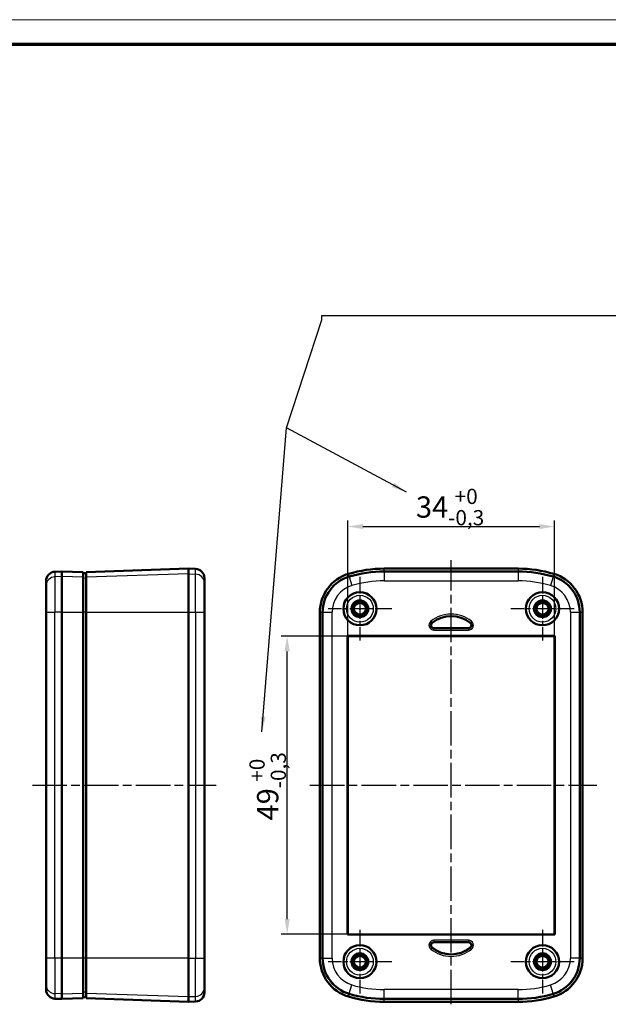
# Model space of a CAD drawing. Units: millimetres. Extents: x 1 to 419, y 1 to 296.
# Drawn here: x 231 to 327, y 134 to 296 of the extents above; entities that cross this region are included whole.
import ezdxf

# ---------------------------------------------------------------- set-up
doc = ezdxf.new("R2010")
doc.units = ezdxf.units.MM
doc.linetypes.add('CHAIN', pattern=[0.3543, 0.2362, -0.0295, 0.0591, -0.0295])
doc.linetypes.add('DASH_DOT', pattern=[0.37, 0.24, -0.06, 0.01, -0.06])
doc.layers.get('0').update_dxf_attribs({"lineweight": 25})
for name, color, linetype, lineweight in [('Bemaßung (ISO)', 1, 'Continuous', 25), ('Mittellinie (ISO)', 1, 'DASH_DOT', 25), ('Mittelpunktmarkierung (ISO)', 1, 'DASH_DOT', 25), ('Sichtbar (ISO)', 7, 'Continuous', 50), ('Sichtbar schmal (ISO)', 1, 'Continuous', 25), ('Symbol (ISO)', 1, 'Continuous', 25)]:
    doc.layers.add(name, color=color, linetype=linetype, lineweight=lineweight)
doc.styles.add('3_5', font='isocpeur.ttf', dxfattribs={"width": 1.1})
doc.styles.add('Notiztext (DIN)', font='isocpeur.ttf', dxfattribs={"width": 1.1})
doc.dimstyles.new('18-Bopla 3_5', dxfattribs={"dimtxt": 3.5, "dimasz": 2.5, "dimexe": 1, "dimexo": 0, "dimgap": 0.2, "dimtad": 1, "dimdec": 6, "dimrnd": 1e-08, "dimtxsty": '3_5', "dimcen": 0.09, "dimdle": 7, "dimclrd": 1, "dimclre": 1, "dimclrt": 5, "dimadec": 6, "dimazin": 2, "dimtfac": 0.714286, "dimtdec": 3, "dimtmove": 0, "dimatfit": 3, "dimfxl": 1, "dimtolj": 1, "dimlwd": 25, "dimlwe": 25, "dimarcsym": 0})
doc.dimstyles.new('Standard - Methode 2a (DIN)$7', dxfattribs={"dimtxt": 2.5, "dimasz": 2.5, "dimexe": 1, "dimexo": 0, "dimgap": 0.2, "dimtad": 1, "dimtih": 1, "dimtoh": 1, "dimrnd": 1e-08, "dimtxsty": 'Notiztext (DIN)', "dimcen": 0.09, "dimdle": 10, "dimclrd": 256, "dimclre": 256, "dimclrt": 5, "dimazin": 2, "dimtfac": 1.4, "dimtmove": 0, "dimatfit": 3, "dimfxl": 1, "dimtolj": 1, "dimlwd": -1, "dimlwe": -1, "dimarcsym": 0})

# ---------------------------------------------------------------- blocks, each defined once
blk = doc.blocks.new('Ränder Bopla-A3-Rahmen')
at = {"color": 1, "linetype": 'Continuous', "lineweight": 18}
blk.add_line((1, 296), (419, 296), dxfattribs=at)
at = {"color": 3, "linetype": 'Continuous', "lineweight": 70}
blk.add_line((20, 292), (415, 292), dxfattribs=at)
blk = doc.blocks.new('*D22')
at = {"layer": 'Bemaßung (ISO)', "color": 1, "linetype": 'Continuous', "lineweight": 25}
for p, q in [((284.68, 194.71), (284.68, 213.72)), ((318.68, 194.71), (318.68, 213.72)), ((287.18, 212.72), (316.18, 212.72))]:
    blk.add_line(p, q, dxfattribs=at)
at = {"layer": 'Bemaßung (ISO)', "color": 1, "linetype": 'Continuous'}
for points in [[(287.18, 213.13), (287.18, 212.3), (284.68, 212.72)], [(316.18, 213.13), (316.18, 212.3), (318.68, 212.72)]]:
    blk.add_solid(points, dxfattribs=at)
at = {"layer": 'Defpoints', "color": 0, "linetype": 'Continuous'}
for p in [(318.68, 212.72), (284.68, 194.71), (318.68, 194.71)]:
    blk.add_point(p, dxfattribs=at)
at = {"layer": 'Bemaßung (ISO)', "color": 5, "linetype": 'Continuous', "lineweight": 25, "insert": (295.89, 212.92), "char_height": 3.5, "attachment_point": 7, "style": '3_5'}
blk.add_mtext('\\A1;34{\\H2.5;\\S+0^ -0,3;}', dxfattribs=at)
blk = doc.blocks.new('*D23')
at = {"layer": 'Bemaßung (ISO)', "color": 1, "linetype": 'Continuous', "lineweight": 25}
for p, q in [((284.68, 194.71), (273.73, 194.71)), ((274.73, 148.21), (274.73, 192.21)), ((284.68, 145.71), (273.73, 145.71))]:
    blk.add_line(p, q, dxfattribs=at)
at = {"layer": 'Bemaßung (ISO)', "color": 1, "linetype": 'Continuous'}
for points in [[(274.31, 192.21), (275.15, 192.21), (274.73, 194.71)], [(274.31, 148.21), (275.15, 148.21), (274.73, 145.71)]]:
    blk.add_solid(points, dxfattribs=at)
at = {"layer": 'Defpoints', "color": 0, "linetype": 'Continuous'}
for p in [(274.73, 194.71), (284.68, 194.71), (284.68, 145.71)]:
    blk.add_point(p, dxfattribs=at)
at = {"layer": 'Bemaßung (ISO)', "color": 5, "linetype": 'Continuous', "lineweight": 25, "insert": (274.53, 164.42), "char_height": 3.5, "attachment_point": 7, "rotation": 90, "style": '3_5'}
blk.add_mtext('\\A1;49{\\H2.5;\\S+0^ -0,3;}', dxfattribs=at)

msp = doc.modelspace()

# ---------------------------------------------------------------- linework, layer by layer
at = {"layer": 'Mittellinie (ISO)', "linetype": 'CHAIN', "ltscale": 23.990969}
for p, q in [((301.68330508, 134.21057889), (301.68330508, 207.20390279)), ((232.87328196, 170.20786478), (263.06415898, 170.20786478)), ((278.46246089, 170.20786478), (325.61476848, 170.20786478))]:
    msp.add_line(p, q, dxfattribs=at)
at = {"layer": 'Mittelpunktmarkierung (ISO)', "linetype": 'CHAIN', "ltscale": 11.604944}
for p, q in [((286.68330508, 204.42968195), (286.68330508, 193.98604761)), ((316.68330508, 204.42968195), (316.68330508, 193.98604761)), ((291.90512225, 199.20786478), (281.46148791, 199.20786478)), ((321.90512225, 199.20786478), (311.46148791, 199.20786478)), ((286.68330508, 146.42968195), (286.68330508, 135.98604761)), ((316.68330508, 146.42968195), (316.68330508, 135.98604761)), ((291.90512225, 141.20786478), (281.46148791, 141.20786478)), ((321.90512225, 141.20786478), (311.46148791, 141.20786478))]:
    msp.add_line(p, q, dxfattribs=at)
at = {"layer": 'Sichtbar (ISO)'}
for p, q in [((258.53202565, 205.79453371), (241.73202565, 205.20786478)), ((258.53202565, 205.79453371), (259.68437489, 205.75429279)), ((258.53202565, 205.79453371), (258.53202565, 204.93637528)), ((290.68330508, 205.79453371), (312.68330508, 205.79453371)), ((237.73202565, 205.33008748), (236.5796764, 205.28984655)), ((237.73202565, 204.49128955), (237.73202565, 205.33008748)), ((241.23202565, 205.20786478), (237.73202565, 205.33008748)), ((237.73202565, 204.49128955), (237.73202565, 198.62427265)), ((241.23202565, 204.37416173), (241.23202565, 205.20786478)), ((241.73202565, 205.05786478), (241.23202565, 205.03166089)), ((241.23202565, 204.37416173), (241.23202565, 198.62427265)), ((241.73202565, 205.20786478), (241.73202565, 204.37416173)), ((241.73202565, 198.62427265), (241.73202565, 204.37416173)), ((258.53202565, 198.62427265), (258.53202565, 204.93637528)), ((261.13202565, 204.25520655), (261.13202565, 203.4612152)), ((312.68330508, 205.33008748), (290.68330508, 205.33008748)), ((235.13202565, 203.01612948), (235.13202565, 203.79076031)), ((235.13202565, 198.62427265), (235.13202565, 203.01612948)), ((261.13202565, 203.4612152), (261.13202565, 198.62427265)), ((235.13202565, 198.62427265), (235.13202565, 141.79145692)), ((237.73202565, 141.79145692), (237.73202565, 198.62427265)), ((241.23202565, 198.62427265), (241.23202565, 141.79145692)), ((241.73202565, 141.79145692), (241.73202565, 198.62427265)), ((258.53202565, 198.62427265), (258.53202565, 141.79145692)), ((261.13202565, 141.79145692), (261.13202565, 198.62427265)), ((280.09663616, 141.79145692), (280.09663616, 198.62427265)), ((280.56108239, 198.62427265), (280.56108239, 141.79145692)), ((322.80552778, 141.79145692), (322.80552778, 198.62427265)), ((323.26997401, 198.62427265), (323.26997401, 141.79145692)), ((304.51173221, 196.00786478), (298.85487796, 196.00786478)), ((284.65186042, 194.73930945), (318.71474975, 194.73930945)), ((284.65186042, 145.67642011), (284.65186042, 194.73930945)), ((284.65186042, 194.73930945), (284.68330508, 194.70786478)), ((284.68330508, 194.70786478), (318.68330508, 194.70786478)), ((284.68330508, 145.70786478), (284.68330508, 194.70786478)), ((318.71474975, 194.73930945), (318.68330508, 194.70786478)), ((318.68330508, 194.70786478), (318.68330508, 145.70786478)), ((318.71474975, 194.73930945), (318.71474975, 145.67642011)), ((284.65186042, 145.67642011), (284.68330508, 145.70786478)), ((318.71474975, 145.67642011), (284.65186042, 145.67642011)), ((318.68330508, 145.70786478), (284.68330508, 145.70786478)), ((318.71474975, 145.67642011), (318.68330508, 145.70786478)), ((304.51173221, 144.40786478), (298.85487796, 144.40786478)), ((235.13202565, 137.39960009), (235.13202565, 141.79145692)), ((237.73202565, 141.79145692), (237.73202565, 135.92444001)), ((241.23202565, 141.79145692), (241.23202565, 136.04156783)), ((241.73202565, 136.04156783), (241.73202565, 141.79145692)), ((258.53202565, 135.47935429), (258.53202565, 141.79145692)), ((261.13202565, 141.79145692), (261.13202565, 136.95451436)), ((235.13202565, 136.62496925), (235.13202565, 137.39960009)), ((237.73202565, 135.08564209), (237.73202565, 135.92444001)), ((241.23202565, 135.20786478), (241.23202565, 136.04156783)), ((241.73202565, 136.04156783), (241.73202565, 135.20786478)), ((261.13202565, 136.95451436), (261.13202565, 136.16052302)), ((237.73202565, 135.08564209), (236.5796764, 135.12588301)), ((237.73202565, 135.08564209), (241.23202565, 135.20786478)), ((241.73202565, 135.35786478), (241.23202565, 135.38406867)), ((241.73202565, 135.20786478), (258.53202565, 134.62119585)), ((258.53202565, 135.47935429), (258.53202565, 134.62119585)), ((258.53202565, 134.62119585), (259.68437489, 134.66143678)), ((290.68330508, 135.08564209), (312.68330508, 135.08564209)), ((312.68330508, 134.62119585), (290.68330508, 134.62119585))]:
    msp.add_line(p, q, dxfattribs=at)
for centre, radius in [((286.68330508, 199.20786478), 2.72181717), ((316.68330508, 199.20786478), 2.72181717), ((286.68330508, 199.20786478), 1.38141672), ((286.68330508, 199.20786478), 1.35), ((286.68330508, 199.20786478), 1.35), ((286.68330508, 199.20786478), 1.34563657), ((286.68330508, 199.20786478), 1.05), ((316.68330508, 199.20786478), 1.38141672), ((316.68330508, 199.20786478), 1.35), ((316.68330508, 199.20786478), 1.35), ((316.68330508, 199.20786478), 1.34563657), ((316.68330508, 199.20786478), 1.05), ((286.68330508, 141.20786478), 2.72181717), ((286.68330508, 141.20786478), 1.38141672), ((286.68330508, 141.20786478), 1.35), ((286.68330508, 141.20786478), 1.35), ((286.68330508, 141.20786478), 1.34563657), ((316.68330508, 141.20786478), 2.72181717), ((316.68330508, 141.20786478), 1.38141672), ((316.68330508, 141.20786478), 1.35), ((316.68330508, 141.20786478), 1.35), ((316.68330508, 141.20786478), 1.34563657), ((286.68330508, 141.20786478), 1.05), ((316.68330508, 141.20786478), 1.05)]:
    msp.add_circle(centre, radius, dxfattribs=at)
for centre, radius, start, end in [((259.63202565, 204.25520655), 1.5, 0, 88), ((290.68330508, 185.20786478), 20.58666893, 90, 106.601549599), ((312.68330508, 185.20786478), 20.58666893, 73.398450401, 90), ((236.63202565, 203.79076031), 1.5, 92, 180), ((286.68330508, 198.62427265), 6.58666893, 106.601549599, 180), ((286.68330508, 198.62427265), 6.12222269, 106.601549599, 180), ((290.68330508, 185.20786478), 20.12222269, 90, 106.601549599), ((312.68330508, 185.20786478), 20.12222269, 73.398450401, 90), ((316.68330508, 198.62427265), 6.12222269, 0, 73.398450401), ((316.68330508, 198.62427265), 6.58666893, 0, 73.398450401), ((301.68330508, 193.00786478), 5, 51.057558731, 128.942441269), ((298.85487796, 196.50786478), 0.5, 128.942441269, 270), ((304.51173221, 196.50786478), 0.5, 270, 51.057558731), ((298.85487796, 143.90786478), 0.5, 90, 231.057558731), ((304.51173221, 143.90786478), 0.5, 308.942441269, 90), ((301.68330508, 147.40786478), 5, 231.057558731, 308.942441269), ((286.68330508, 141.79145692), 6.58666893, 180, 253.398450401), ((286.68330508, 141.79145692), 6.12222269, 180, 253.398450401), ((316.68330508, 141.79145692), 6.12222269, 286.601549599, 0), ((316.68330508, 141.79145692), 6.58666893, 286.601549599, 0), ((236.63202565, 136.62496925), 1.5, 180, 268), ((259.63202565, 136.16052302), 1.5, 272, 0), ((290.68330508, 155.20786478), 20.12222269, 253.398450401, 270), ((312.68330508, 155.20786478), 20.12222269, 270, 286.601549599), ((290.68330508, 155.20786478), 20.58666893, 253.398450401, 270), ((312.68330508, 155.20786478), 20.58666893, 270, 286.601549599)]:
    msp.add_arc(centre, radius, start, end, dxfattribs=at)
at = {"layer": 'Sichtbar schmal (ISO)'}
for p, q in [((259.68437489, 204.8978118), (259.68437489, 205.75429279)), ((290.68330508, 205.33008748), (290.68330508, 205.79453371)), ((312.68330508, 205.79453371), (312.68330508, 205.33008748)), ((236.5796764, 205.28984655), (236.5796764, 204.45272608)), ((237.73202565, 204.49128955), (236.5796764, 204.45272608)), ((236.5796764, 204.45272608), (236.5796764, 198.62427265)), ((241.23202565, 204.37416173), (237.73202565, 204.49128955)), ((241.73202565, 204.23041451), (241.23202565, 204.20530293)), ((258.53202565, 204.93637528), (241.73202565, 204.37416173)), ((258.53202565, 204.93637528), (259.68437489, 204.8978118)), ((259.68437489, 198.62427265), (259.68437489, 204.8978118)), ((284.9340986, 204.49128955), (284.80139968, 204.93637528)), ((284.9340986, 204.49128955), (284.94559601, 204.45272608)), ((284.94559601, 204.45272608), (285.37390636, 203.01612948)), ((290.68330508, 205.33008748), (290.68330508, 205.28984655)), ((312.68330508, 205.28984655), (290.68330508, 205.28984655)), ((290.68330508, 205.28984655), (290.68330508, 203.79076031)), ((312.68330508, 205.33008748), (312.68330508, 205.28984655)), ((312.68330508, 205.28984655), (312.68330508, 203.79076031)), ((318.42101416, 204.45272608), (317.99270381, 203.01612948)), ((318.43251157, 204.49128955), (318.42101416, 204.45272608)), ((318.56521049, 204.93637528), (318.43251157, 204.49128955)), ((290.68330508, 203.79076031), (312.68330508, 203.79076031)), ((235.13202565, 198.62427265), (236.5796764, 198.62427265)), ((236.5796764, 141.79145692), (236.5796764, 198.62427265)), ((237.73202565, 198.62427265), (236.5796764, 198.62427265)), ((237.73202565, 198.62427265), (241.23202565, 198.62427265)), ((241.73202565, 198.62427265), (241.23202565, 198.62427265)), ((241.73202565, 198.62427265), (258.53202565, 198.62427265)), ((258.53202565, 198.62427265), (259.68437489, 198.62427265)), ((259.68437489, 198.62427265), (261.13202565, 198.62427265)), ((259.68437489, 198.62427265), (259.68437489, 141.79145692)), ((280.09663616, 198.62427265), (280.56108239, 198.62427265)), ((280.56108239, 198.62427265), (280.60132331, 198.62427265)), ((280.60132331, 198.62427265), (280.60132331, 141.79145692)), ((280.60132331, 198.62427265), (282.10040955, 198.62427265)), ((282.10040955, 141.79145692), (282.10040955, 198.62427265)), ((321.26620061, 198.62427265), (321.26620061, 141.79145692)), ((321.26620061, 198.62427265), (322.76528685, 198.62427265)), ((322.76528685, 141.79145692), (322.76528685, 198.62427265)), ((322.80552778, 198.62427265), (322.76528685, 198.62427265)), ((322.80552778, 198.62427265), (323.26997401, 198.62427265)), ((298.33861156, 197.14671186), (298.52691495, 196.9136983)), ((298.52691495, 196.9136983), (298.54060828, 196.89675367)), ((298.85487796, 195.98607883), (298.85487796, 196.00786478)), ((304.51173221, 195.98607883), (298.85487796, 195.98607883)), ((298.85487796, 195.68648997), (298.85487796, 195.98607883)), ((304.51173221, 195.98607883), (304.51173221, 196.00786478)), ((304.51173221, 195.98607883), (304.51173221, 195.68648997)), ((304.83969522, 196.9136983), (304.82600189, 196.89675367)), ((305.02799861, 197.14671186), (304.83969522, 196.9136983)), ((298.85487796, 195.68648997), (304.51173221, 195.68648997)), ((298.85487796, 144.7292396), (298.85487796, 144.42965074)), ((304.51173221, 144.7292396), (298.85487796, 144.7292396)), ((298.85487796, 144.42965074), (304.51173221, 144.42965074)), ((298.85487796, 144.42965074), (298.85487796, 144.40786478)), ((304.51173221, 144.7292396), (304.51173221, 144.42965074)), ((304.51173221, 144.42965074), (304.51173221, 144.40786478)), ((298.52691495, 143.50203126), (298.33861156, 143.2690177)), ((298.52691495, 143.50203126), (298.54060828, 143.51897589)), ((304.83969522, 143.50203126), (304.82600189, 143.51897589)), ((305.02799861, 143.2690177), (304.83969522, 143.50203126)), ((236.5796764, 141.79145692), (235.13202565, 141.79145692)), ((236.5796764, 141.79145692), (236.5796764, 135.96300348)), ((237.73202565, 141.79145692), (236.5796764, 141.79145692)), ((241.23202565, 141.79145692), (237.73202565, 141.79145692)), ((241.73202565, 141.79145692), (241.23202565, 141.79145692)), ((258.53202565, 141.79145692), (241.73202565, 141.79145692)), ((258.53202565, 141.79145692), (259.68437489, 141.79145692)), ((259.68437489, 141.79145692), (261.13202565, 141.79145692)), ((259.68437489, 135.51791776), (259.68437489, 141.79145692)), ((280.56108239, 141.79145692), (280.09663616, 141.79145692)), ((280.56108239, 141.79145692), (280.60132331, 141.79145692)), ((280.60132331, 141.79145692), (282.10040955, 141.79145692)), ((322.76528685, 141.79145692), (321.26620061, 141.79145692)), ((322.80552778, 141.79145692), (322.76528685, 141.79145692)), ((323.26997401, 141.79145692), (322.80552778, 141.79145692)), ((236.5796764, 135.96300348), (236.5796764, 135.12588301)), ((237.73202565, 135.92444001), (236.5796764, 135.96300348)), ((237.73202565, 135.92444001), (241.23202565, 136.04156783)), ((241.73202565, 136.18531506), (241.23202565, 136.21042664)), ((241.73202565, 136.04156783), (258.53202565, 135.47935429)), ((284.80139968, 135.47935429), (284.9340986, 135.92444001)), ((284.9340986, 135.92444001), (284.94559601, 135.96300348)), ((284.94559601, 135.96300348), (285.37390636, 137.39960009)), ((312.68330508, 136.62496925), (290.68330508, 136.62496925)), ((290.68330508, 135.12588301), (290.68330508, 136.62496925)), ((312.68330508, 135.12588301), (312.68330508, 136.62496925)), ((318.42101416, 135.96300348), (317.99270381, 137.39960009)), ((318.43251157, 135.92444001), (318.42101416, 135.96300348)), ((318.43251157, 135.92444001), (318.56521049, 135.47935429)), ((258.53202565, 135.47935429), (259.68437489, 135.51791776)), ((259.68437489, 134.66143678), (259.68437489, 135.51791776)), ((290.68330508, 135.12588301), (312.68330508, 135.12588301)), ((290.68330508, 135.08564209), (290.68330508, 135.12588301)), ((290.68330508, 134.62119585), (290.68330508, 135.08564209)), ((312.68330508, 135.08564209), (312.68330508, 135.12588301)), ((312.68330508, 135.08564209), (312.68330508, 134.62119585))]:
    msp.add_line(p, q, dxfattribs=at)
for centre, radius in [((286.68330508, 199.20786478), 2.70432536), ((286.68330508, 199.20786478), 2.20434439), ((316.68330508, 199.20786478), 2.70432536), ((316.68330508, 199.20786478), 2.20434439), ((286.68330508, 199.20786478), 0.90158232), ((286.68330508, 199.20786478), 0.10161278), ((316.68330508, 199.20786478), 0.90158232), ((316.68330508, 199.20786478), 0.10161278), ((286.68330508, 141.20786478), 2.70432536), ((286.68330508, 141.20786478), 2.20434439), ((316.68330508, 141.20786478), 2.70432536), ((316.68330508, 141.20786478), 2.20434439), ((286.68330508, 141.20786478), 0.90158232), ((286.68330508, 141.20786478), 0.10161278), ((316.68330508, 141.20786478), 0.90158232), ((316.68330508, 141.20786478), 0.10161278)]:
    msp.add_circle(centre, radius, dxfattribs=at)
for centre, radius, start, end in [((286.68330508, 198.62427265), 6.08198177, 106.601549599, 180), ((290.68330508, 185.20786478), 20.08198177, 90, 106.601549599), ((312.68330508, 185.20786478), 20.08198177, 73.398450401, 90), ((316.68330508, 198.62427265), 6.08198177, 0, 73.398450401), ((286.68330508, 198.62427265), 4.58289553, 106.601549599, 180), ((290.68330508, 185.20786478), 18.58289553, 90, 106.601549599), ((312.68330508, 185.20786478), 18.58289553, 73.398450401, 90), ((316.68330508, 198.62427265), 4.58289553, 0, 73.398450401), ((301.68330508, 193.00786478), 5.32137482, 51.057558731, 128.942441269), ((301.68330508, 193.00786478), 5.02178596, 51.057558731, 128.942441269), ((298.85487796, 196.50786478), 0.82137482, 128.942441269, 270), ((298.85487796, 196.50786478), 0.52178596, 128.942441269, 270), ((304.51173221, 196.50786478), 0.82137482, 270, 51.057558731), ((304.51173221, 196.50786478), 0.52178596, 270, 51.057558731), ((298.85487796, 143.90786478), 0.82137482, 90, 231.057558731), ((298.85487796, 143.90786478), 0.52178596, 90, 231.057558731), ((304.51173221, 143.90786478), 0.82137482, 308.942441269, 90), ((304.51173221, 143.90786478), 0.52178596, 308.942441269, 90), ((301.68330508, 147.40786478), 5.32137482, 231.057558731, 308.942441269), ((301.68330508, 147.40786478), 5.02178596, 231.057558731, 308.942441269), ((286.68330508, 141.79145692), 6.08198177, 180, 253.398450401), ((286.68330508, 141.79145692), 4.58289553, 180, 253.398450401), ((316.68330508, 141.79145692), 4.58289553, 286.601549599, 0), ((316.68330508, 141.79145692), 6.08198177, 286.601549599, 0), ((290.68330508, 155.20786478), 20.08198177, 253.398450401, 270), ((290.68330508, 155.20786478), 18.58289553, 253.398450401, 270), ((312.68330508, 155.20786478), 18.58289553, 270, 286.601549599), ((312.68330508, 155.20786478), 20.08198177, 270, 286.601549599)]:
    msp.add_arc(centre, radius, start, end, dxfattribs=at)
for centre, major_axis, start_param, end_param in [((236.63202565, 203.01612948), (-1.5, 0), 4.7472955654, 6.2831853072), ((259.63202565, 203.4612152), (1.5, 0), 0, 1.5358897418), ((236.63202565, 137.39960009), (-1.5, 0), 0, 1.5358897418), ((259.63202565, 136.95451436), (1.5, 0), 4.7472955654, 6.2831853072)]:
    msp.add_ellipse(centre, major_axis=major_axis, ratio=0.9583148475, start_param=start_param, end_param=end_param, dxfattribs=at)

# ---------------------------------------------------------------- block references
msp.add_blockref('Ränder Bopla-A3-Rahmen', (0, 0))

# ---------------------------------------------------------------- dimensions: what is measured, and where the dimension line sits
at = {"layer": 'Bemaßung (ISO)', "color": 1, "linetype": 'Continuous', "lineweight": 25}
dim = msp.add_linear_dim(base=(318.68330508, 212.71585627), p1=(284.68330508, 194.70786478), p2=(318.68330508, 194.70786478), dimstyle='18-Bopla 3_5', override={"dimgap": 0.2, "dimdec": 6, "dimtol": 1, "dimlim": 0, "dimtp": 0, "dimtm": 0.3, "dimtdec": 3, "dimtofl": 0, "dimatfit": 1}, dxfattribs=at)
dim.commit()
dim.dimension.update_dxf_attribs({"geometry": '*D22', "text_midpoint": (301.68330508, 212.71585627), "dimtype": 160})
dim = msp.add_linear_dim(base=(274.73069383, 194.70786478), p1=(284.68330508, 145.70786478), p2=(284.68330508, 194.70786478), angle=90, dimstyle='18-Bopla 3_5', override={"dimgap": 0.2, "dimdec": 6, "dimtol": 1, "dimlim": 0, "dimtp": 0, "dimtm": 0.3, "dimtdec": 3, "dimtofl": 0, "dimatfit": 1}, dxfattribs=at)
dim.commit()
dim.dimension.update_dxf_attribs({"geometry": '*D23', "text_midpoint": (274.73069383, 170.20786478), "dimtype": 160})

# ---------------------------------------------------------------- leaders
at = {"layer": 'Symbol (ISO)', "annotation_type": 0, "has_hookline": 1, "hookline_direction": 0, "text_width": 120.5049988}
msp.add_leader([(270.58846619, 178.9762745), (274.60739183, 228.94452789), (280.43702674, 246.68512129), (280.43702674, 247.40048924), (282.93702674, 247.40048924)], dimstyle='Standard - Methode 2a (DIN)$7', override={"dimgap": 0, "dimtad": 1}, dxfattribs=at)
at = {"layer": 'Symbol (ISO)'}
msp.add_leader([(294.33053179, 218.37051263), (274.60739183, 228.94452789)], dimstyle='Standard - Methode 2a (DIN)$7', override={"dimtad": 0}, dxfattribs=at)

doc.saveas('drawing.dxf')
